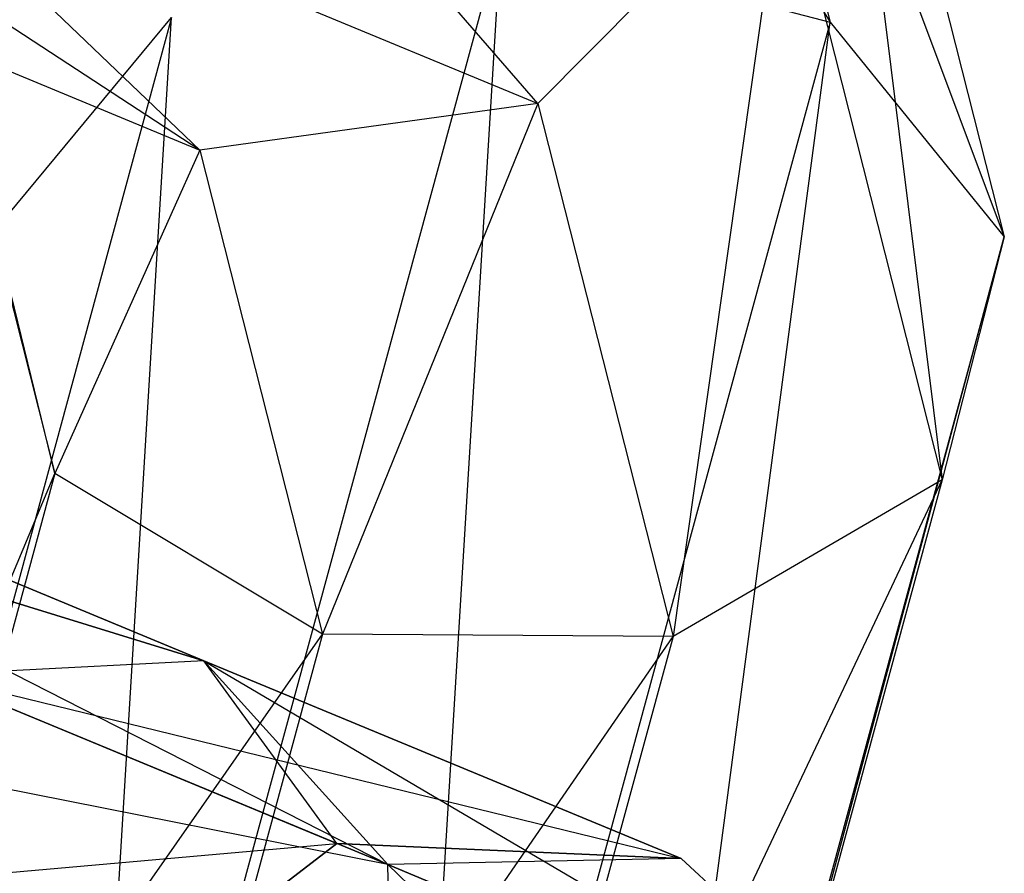
# Model space of a CAD drawing. Extents: x -5524 to 5476, y -5500 to 5500.
# Drawn here: x -2904 to -2900, y 1207 to 1210 of the extents above; entities that cross this region are included whole.
import ezdxf

# ---------------------------------------------------------------- set-up
doc = ezdxf.new("R2010")
doc.units = 0

msp = doc.modelspace()

# ---------------------------------------------------------------- linework, layer by layer
at = {"color": 3}
for p, q in [((-2903.077934, 1213.291676, -388.997343), (-2901.019512, 1209.976797, -383.600158)), ((-2901.789713, 1213.015215, -389.368739), (-2901.019512, 1209.976797, -383.600158)), ((-2901.789713, 1213.015215, -389.368739), (-2900.3283, 1209.123809, -384.464197)), ((-2901.049298, 1211.968125, -389.864265), (-2900.3283, 1209.123809, -384.464197)), ((-2901.049298, 1211.968125, -389.864265), (-2900.574609, 1208.160829, -385.544569)), ((-2902.179246, 1209.653172, -390.350667), (-2904.058081, 1211.822908, -399.762624)), ((-2904.88818, 1210.775249, -399.37483), (-2902.179246, 1209.653172, -390.350667)), ((-2903.520894, 1209.468501, -390.113951), (-2904.88818, 1210.775249, -399.37483)), ((-2901.203137, 1210.640351, -390.252058), (-2902.179246, 1209.653172, -390.350667)), ((-2901.203137, 1210.640351, -390.252058), (-2901.643189, 1207.538444, -386.335756)), ((-2901.203137, 1210.640351, -390.252058), (-2900.574609, 1208.160829, -385.544569)), ((-2906.152137, 1210.558397, -398.879304), (-2903.520894, 1209.468501, -390.113951)), ((-2902.324821, 1210.320668, -383.356746), (-2903.984211, 1204.215564, -380.884611)), ((-2902.726982, 1203.694803, -381.056395), (-2902.324821, 1210.320668, -383.356746)), ((-2902.324821, 1210.320668, -383.356746), (-2901.019512, 1209.976797, -383.600158)), ((-2903.520894, 1209.468501, -390.113951), (-2904.600309, 1210.172747, -389.652671)), ((-2904.600309, 1210.172747, -389.652671), (-2904.096367, 1208.184711, -385.87829)), ((-2903.633457, 1209.994523, -383.847855), (-2905.080746, 1204.669764, -381.691705)), ((-2904.333095, 1209.150967, -384.843691), (-2903.633457, 1209.994523, -383.847855)), ((-2903.984211, 1204.215564, -380.884611), (-2903.633457, 1209.994523, -383.847855)), ((-2901.019512, 1209.976797, -383.600158), (-2902.726982, 1203.694803, -381.056395)), ((-2901.89733, 1203.35115, -382.126678), (-2901.019512, 1209.976797, -383.600158)), ((-2901.019512, 1209.976797, -383.600158), (-2900.3283, 1209.123809, -384.464197)), ((-2902.179246, 1209.653172, -390.350667), (-2903.520894, 1209.468501, -390.113951)), ((-2902.179246, 1209.653172, -390.350667), (-2903.03404, 1207.547875, -386.467553)), ((-2902.179246, 1209.653172, -390.350667), (-2901.643189, 1207.538444, -386.335756)), ((-2903.520894, 1209.468501, -390.113951), (-2904.096367, 1208.184711, -385.87829)), ((-2903.520894, 1209.468501, -390.113951), (-2903.03404, 1207.547875, -386.467553)), ((-2908.078197, 1209.336257, -518.342626), (-2903.505227, 1207.442071, -520.392879)), ((-2908.078197, 1209.336257, -542.342626), (-2902.77525, 1206.633241, -541.276311)), ((-2903.505227, 1207.442071, -540.292374), (-2908.078197, 1209.336257, -542.342626)), ((-2908.078197, 1209.336257, -706.492793), (-2903.505227, 1207.442071, -708.543045)), ((-2908.078197, 1209.336257, -730.492793), (-2902.77525, 1206.633241, -729.426477)), ((-2903.505227, 1207.442071, -728.44254), (-2908.078197, 1209.336257, -730.492793)), ((-2904.096367, 1208.184711, -385.87829), (-2904.333095, 1209.150967, -384.843691)), ((-2900.3283, 1209.123809, -384.464197), (-2901.89733, 1203.35115, -382.126678)), ((-2901.883459, 1203.345404, -383.594663), (-2900.3283, 1209.123809, -384.464197)), ((-2900.3283, 1209.123809, -384.464197), (-2900.574609, 1208.160829, -385.544569)), ((-2908.257259, 1208.903963, -516.95113), (-2902.77525, 1206.633241, -519.408942)), ((-2903.505227, 1207.442071, -520.392879), (-2908.257259, 1208.903963, -516.95113)), ((-2902.77525, 1206.633241, -541.276311), (-2908.257259, 1208.903963, -543.734123)), ((-2908.257259, 1208.903963, -540.95113), (-2903.505227, 1207.442071, -540.292374)), ((-2908.257259, 1208.903963, -705.101296), (-2902.77525, 1206.633241, -707.559109)), ((-2903.505227, 1207.442071, -708.543045), (-2908.257259, 1208.903963, -705.101296)), ((-2902.77525, 1206.633241, -729.426477), (-2908.257259, 1208.903963, -731.884289)), ((-2908.257259, 1208.903963, -729.101296), (-2903.505227, 1207.442071, -728.44254)), ((-2905.503506, 1204.844877, -383.100029), (-2904.096367, 1208.184711, -385.87829)), ((-2904.096367, 1208.184711, -385.87829), (-2905.054677, 1204.658966, -384.450613)), ((-2903.03404, 1207.547875, -386.467553), (-2904.096367, 1208.184711, -385.87829)), ((-2902.691859, 1203.680255, -384.773462), (-2900.574609, 1208.160829, -385.544569)), ((-2900.574609, 1208.160829, -385.544569), (-2901.883459, 1203.345404, -383.594663)), ((-2900.574609, 1208.160829, -385.544569), (-2901.643189, 1207.538444, -386.335756)), ((-2902.77525, 1206.633241, -519.408942), (-2908.710659, 1207.809358, -516.21073)), ((-2902.77525, 1206.633241, -707.559109), (-2908.710659, 1207.809358, -704.360896)), ((-2905.054677, 1204.658966, -384.450613), (-2903.03404, 1207.547875, -386.467553)), ((-2903.03404, 1207.547875, -386.467553), (-2903.944271, 1204.199021, -385.111503)), ((-2903.944271, 1204.199021, -385.111503), (-2901.643189, 1207.538444, -386.335756)), ((-2901.643189, 1207.538444, -386.335756), (-2903.03404, 1207.547875, -386.467553)), ((-2901.643189, 1207.538444, -386.335756), (-2902.691859, 1203.680255, -384.773462)), ((-2903.505227, 1207.442071, -520.392879), (-2904.593328, 1207.386313, -521.376816)), ((-2903.505227, 1207.442071, -540.292374), (-2904.593328, 1207.386313, -539.308437)), ((-2903.505227, 1207.442071, -708.543045), (-2904.593328, 1207.386313, -709.526982)), ((-2903.505227, 1207.442071, -728.44254), (-2904.593328, 1207.386313, -727.458604)), ((-2902.77525, 1206.633241, -519.408942), (-2903.505227, 1207.442071, -520.392879)), ((-2903.505227, 1207.442071, -520.392879), (-2901.61104, 1206.657473, -525.342626)), ((-2902.977819, 1206.717148, -525.598343), (-2903.505227, 1207.442071, -520.392879)), ((-2902.77525, 1206.633241, -541.276311), (-2903.505227, 1207.442071, -540.292374)), ((-2903.505227, 1207.442071, -540.292374), (-2900.602386, 1205.733211, -535.598343)), ((-2901.61104, 1206.657473, -535.342626), (-2903.505227, 1207.442071, -540.292374)), ((-2902.77525, 1206.633241, -707.559109), (-2903.505227, 1207.442071, -708.543045)), ((-2903.505227, 1207.442071, -708.543045), (-2901.61104, 1206.657473, -713.492793)), ((-2902.977819, 1206.717148, -713.74851), (-2903.505227, 1207.442071, -708.543045)), ((-2902.77525, 1206.633241, -729.426477), (-2903.505227, 1207.442071, -728.44254)), ((-2903.505227, 1207.442071, -728.44254), (-2900.602386, 1205.733211, -723.74851)), ((-2901.61104, 1206.657473, -723.492793), (-2903.505227, 1207.442071, -728.44254)), ((-2904.593328, 1207.386313, -521.376816), (-2902.977819, 1206.717148, -525.598343)), ((-2902.977819, 1206.717148, -535.08691), (-2904.593328, 1207.386313, -539.308437)), ((-2904.593328, 1207.386313, -539.308437), (-2901.61104, 1206.657473, -535.342626)), ((-2904.593328, 1207.386313, -709.526982), (-2902.977819, 1206.717148, -713.74851)), ((-2902.977819, 1206.717148, -723.237076), (-2904.593328, 1207.386313, -727.458604)), ((-2904.593328, 1207.386313, -727.458604), (-2901.61104, 1206.657473, -723.492793)), ((-2905.530418, 1206.492059, -538.784895), (-2902.977819, 1206.717148, -535.08691)), ((-2905.530418, 1206.492059, -726.935062), (-2902.977819, 1206.717148, -723.237076)), ((-2902.977819, 1206.717148, -525.598343), (-2904.06319, 1205.884313, -525.734407)), ((-2902.977819, 1206.717148, -535.08691), (-2904.06319, 1205.884313, -534.950846)), ((-2904.06319, 1205.884313, -534.950846), (-2902.977819, 1206.717148, -525.598343)), ((-2902.977819, 1206.717148, -713.74851), (-2904.06319, 1205.884313, -713.884574)), ((-2902.977819, 1206.717148, -723.237076), (-2904.06319, 1205.884313, -723.101012)), ((-2904.06319, 1205.884313, -723.101012), (-2902.977819, 1206.717148, -713.74851)), ((-2901.61104, 1206.657473, -525.342626), (-2902.977819, 1206.717148, -525.598343)), ((-2902.977819, 1206.717148, -525.598343), (-2902.977819, 1206.717148, -535.08691)), ((-2901.61104, 1206.657473, -535.342626), (-2902.977819, 1206.717148, -535.08691)), ((-2902.977819, 1206.717148, -535.08691), (-2901.61104, 1206.657473, -525.342626)), ((-2901.61104, 1206.657473, -713.492793), (-2902.977819, 1206.717148, -713.74851)), ((-2902.977819, 1206.717148, -713.74851), (-2902.977819, 1206.717148, -723.237076)), ((-2901.61104, 1206.657473, -723.492793), (-2902.977819, 1206.717148, -723.237076)), ((-2902.977819, 1206.717148, -723.237076), (-2901.61104, 1206.657473, -713.492793)), ((-2901.61104, 1206.657473, -525.342626), (-2902.77525, 1206.633241, -519.408942)), ((-2901.61104, 1206.657473, -713.492793), (-2902.77525, 1206.633241, -707.559109)), ((-2900.602386, 1205.733211, -525.08691), (-2901.61104, 1206.657473, -525.342626)), ((-2900.602386, 1205.733211, -535.598343), (-2901.61104, 1206.657473, -535.342626)), ((-2901.61104, 1206.657473, -535.342626), (-2900.602386, 1205.733211, -525.08691)), ((-2901.61104, 1206.657473, -525.342626), (-2901.61104, 1206.657473, -535.342626)), ((-2900.602386, 1205.733211, -713.237076), (-2901.61104, 1206.657473, -713.492793)), ((-2900.602386, 1205.733211, -723.74851), (-2901.61104, 1206.657473, -723.492793)), ((-2901.61104, 1206.657473, -723.492793), (-2900.602386, 1205.733211, -713.237076)), ((-2901.61104, 1206.657473, -713.492793), (-2901.61104, 1206.657473, -723.492793)), ((-2902.744961, 1205.338284, -518.8854), (-2902.77525, 1206.633241, -519.408942)), ((-2902.77525, 1206.633241, -519.408942), (-2900.602386, 1205.733211, -525.08691)), ((-2902.744961, 1205.338284, -541.799852), (-2902.77525, 1206.633241, -541.276311)), ((-2902.77525, 1206.633241, -541.276311), (-2900.423815, 1204.376835, -535.734407)), ((-2900.602386, 1205.733211, -535.598343), (-2902.77525, 1206.633241, -541.276311)), ((-2902.744961, 1205.338284, -707.035567), (-2902.77525, 1206.633241, -707.559109)), ((-2902.77525, 1206.633241, -707.559109), (-2900.602386, 1205.733211, -713.237076)), ((-2902.744961, 1205.338284, -729.950019), (-2902.77525, 1206.633241, -729.426477)), ((-2902.77525, 1206.633241, -729.426477), (-2900.423815, 1204.376835, -723.884574)), ((-2900.602386, 1205.733211, -723.74851), (-2902.77525, 1206.633241, -729.426477))]:
    msp.add_line(p, q, dxfattribs=at)

doc.saveas('drawing.dxf')
